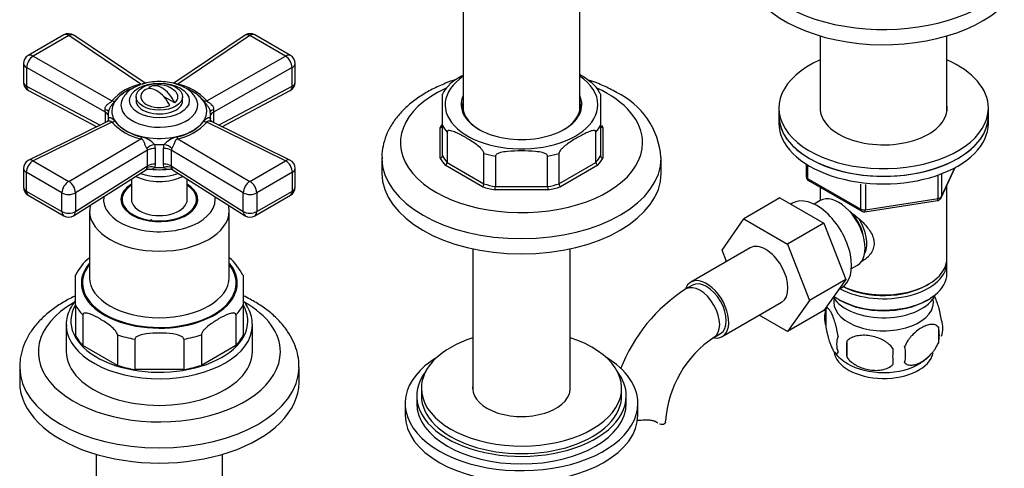
# Model space of a CAD drawing. Units: millimetres. Extents: x -269 to 1150, y 0 to 1165.
# Drawn here: x 902 to 1114, y 263 to 360 of the extents above; entities that cross this region are included whole.
import ezdxf

# ---------------------------------------------------------------- set-up
doc = ezdxf.new("R2010")
doc.units = ezdxf.units.MM
for name, color, linetype in [('1590', 7, 'Continuous'), ('25642', 7, 'Continuous'), ('28451', 7, 'Continuous'), ('33128', 7, 'Continuous'), ('36358-1', 7, 'Continuous'), ('37805', 7, 'Continuous'), ('46425', 7, 'Continuous'), ('538', 7, 'Continuous'), ('55118', 7, 'Continuous'), ('55119', 7, 'Continuous'), ('55120', 7, 'Continuous'), ('55137', 7, 'Continuous'), ('59730', 7, 'Continuous'), ('59926', 7, 'Continuous'), ('7194', 7, 'Continuous'), ('76282', 7, 'Continuous'), ('9392', 7, 'Continuous'), ('945', 7, 'Continuous'), ('9619', 7, 'Continuous'), ('9854', 7, 'Continuous'), ('9856', 7, 'Continuous'), ('Défaut', 7, 'Continuous')]:
    doc.layers.add(name, color=color, linetype=linetype)

# ---------------------------------------------------------------- blocks, each defined once
blk = doc.blocks.new('SE1')
at = {"layer": '1590', "color": 7, "linetype": 'Continuous'}
blk.add_ellipse((1087.87, 302.4), major_axis=(-11.5, 0), ratio=0.57735, start_param=0.341648, end_param=2.891189, dxfattribs=at)
at = {"layer": '25642', "color": 7, "linetype": 'Continuous'}
for start_param, end_param in [(6.091031, 6.200378), (3.2244, 3.333747)]:
    blk.add_ellipse((932.3, 319.96), major_axis=(-8.15, 0), ratio=0.57735, start_param=start_param, end_param=end_param, dxfattribs=at)
at = {"layer": '28451', "color": 7, "linetype": 'Continuous'}
blk.add_ellipse((932.3, 314.98), major_axis=(-3.55, 0), ratio=0.57735, start_param=-1.099557, end_param=-0.900402, dxfattribs=at)
at = {"layer": '33128', "color": 7, "linetype": 'Continuous'}
for p, q in [((1074.27, 356.28), (1074.27, 340.1)), ((1101.47, 340.1), (1101.47, 356.28)), ((1074.27, 323.8), (1074.27, 320.93)), ((1101.47, 308.53), (1101.47, 324.23)), ((1101.47, 305.26), (1101.47, 307.71)), ((1097.13, 302.77), (1097.49, 302.97)), ((1078.25, 299.71), (1078.61, 299.5)), ((1097.13, 299.5), (1097.49, 299.71)), ((918.7, 266.47), (918.7, 250.29)), ((945.9, 250.29), (945.9, 266.47))]:
    blk.add_line(p, q, dxfattribs=at)
for centre, major_axis, start_param, end_param in [((1087.87, 307.71), (-13.6, 0), 0.811081, 3.193609), ((1087.87, 308.53), (13.6, 0), 4.022709, 6.283185), ((1087.87, 305.26), (13.6, 0), 3.809213, 6.283185), ((1087.87, 308.12), (-13.1, 0), 0.84691, 2.356194), ((1087.87, 304.85), (-13.1, 0), 0.785398, 2.356194)]:
    blk.add_ellipse(centre, major_axis=major_axis, ratio=0.57735, start_param=start_param, end_param=end_param, dxfattribs=at)
blk.add_open_spline([(1080.59, 318.57), (1080.63, 318.54), (1081.52, 317.91), (1083.23, 316.55), (1084.9, 314.65), (1085.67, 313.03), (1085.88, 311.79), (1085.68, 310.58), (1084.91, 309.12), (1083.87, 308.23), (1083.07, 307.83), (1083.02, 307.81)], degree=3, knots=[0.0610128, 0.0610128, 0.0610128, 0.0610128, 0.0642961, 0.1277454, 0.1895249, 0.2204634, 0.2498114, 0.2791826, 0.3103128, 0.3721621, 0.3762851, 0.3762851, 0.3762851, 0.3762851], dxfattribs=at)
at = {"layer": '36358-1', "color": 7, "linetype": 'Continuous'}
for p, q in [((1065.61, 321.54), (1057.84, 317.05)), ((1065.61, 321.54), (1075.03, 316.1)), ((1053.18, 310.32), (1057.84, 317.05)), ((1057.84, 317.05), (1067.25, 311.61)), ((1075.03, 316.1), (1067.25, 311.61)), ((1075.03, 316.1), (1079.72, 304)), ((1067.25, 311.61), (1071.94, 299.51)), ((1059.18, 310.78), (1046.45, 303.43)), ((1054.13, 307.86), (1053.18, 310.32)), ((1046.83, 302.78), (1045.41, 301.96)), ((1079.72, 304), (1071.94, 299.51)), ((1079.72, 304), (1075.03, 297.32)), ((1053.2, 291.74), (1065.93, 299.09)), ((1071.94, 299.51), (1067.25, 292.83)), ((1067.25, 292.83), (1061.17, 296.34)), ((1075.03, 297.32), (1067.25, 292.83)), ((1051.41, 291.57), (1052.83, 292.39)), ((1039.13, 273.32), (1038.69, 273.58))]:
    blk.add_line(p, q, dxfattribs=at)
for centre, radius, start, end in [((1064.7, 271.84), 35.77, 122.6259, 158.7211), ((1064.62, 271.97), 23.64, 123.9813, 176.0187)]:
    blk.add_arc(centre, radius, start, end, dxfattribs=at)
for centre, major_axis, start_param, end_param in [((1062.55, 304.93), (-3.38, 5.85), 3.141593, 6.283185), ((1049.83, 297.58), (-3.37, 5.85), 0, 0.461832), ((1048.41, 296.77), (-3, 5.2), 3.142046, 6.283185), ((1049.83, 297.58), (-3.37, 5.85), 2.699272, 6.283185), ((1049.83, 297.58), (-3, 5.2), 3.141593, 6.283185), ((1048.41, 296.77), (-3, 5.2), 0, 0.000577), ((1035.04, 273.61), (-6, 0), 3.069876, 3.13659)]:
    blk.add_ellipse(centre, major_axis=major_axis, ratio=0.57735, start_param=start_param, end_param=end_param, dxfattribs=at)
for points in [[(1036.13, 273.76), (1035.7, 273.74), (1035.28, 273.73), (1034.85, 273.73)], [(1039.4, 273.15), (1039.31, 273.2), (1039.22, 273.26), (1039.13, 273.32)]]:
    blk.add_open_spline(points, degree=3, dxfattribs=at)
for points, knots in [([(1039.13, 273.32), (1038.97, 273.43), (1038.79, 273.52), (1038.47, 273.62), (1038.36, 273.65), (1038.12, 273.7), (1037.99, 273.72), (1037.73, 273.75), (1037.6, 273.76), (1037.32, 273.78), (1037.18, 273.78), (1036.74, 273.78), (1036.44, 273.78), (1036.13, 273.76)], [0, 0, 0, 0, 0.25, 0.25, 0.375, 0.375, 0.5, 0.5, 0.625, 0.625, 0.75, 0.75, 1, 1, 1, 1]), ([(1041.03, 273.36), (1041, 273.2), (1040.92, 273.08), (1040.7, 272.9), (1040.55, 272.85), (1040.2, 272.84), (1040, 272.88), (1039.79, 272.96), (1039.78, 272.96), (1039.78, 272.97)], [0, 0, 0, 0, 0.25, 0.25, 0.5, 0.5, 0.75, 0.75, 0.7547334, 0.7547334, 0.7547334, 0.7547334])]:
    blk.add_open_spline(points, degree=3, knots=knots, dxfattribs=at)
at = {"layer": '37805', "color": 7, "linetype": 'Continuous'}
for p, q in [((985.09, 277.38), (985.09, 274.93)), ((1035.09, 274.93), (1035.09, 277.38))]:
    blk.add_line(p, q, dxfattribs=at)
for centre, start_param, end_param in [((1010.09, 277.38), 2.382112, 6.283185), ((1010.09, 277.38), 0, 0.759481), ((1010.09, 274.93), 3.141593, 6.283185)]:
    blk.add_ellipse(centre, major_axis=(25, 0), ratio=0.57735, start_param=start_param, end_param=end_param, dxfattribs=at)
at = {"layer": '46425', "color": 7, "linetype": 'Continuous'}
for p, q in [((930.33, 344.98), (930.06, 345.14)), ((927.3, 343.23), (927.3, 342.41)), ((935.61, 341.93), (933.22, 343.31)), ((937.3, 342.41), (937.3, 343.23))]:
    blk.add_line(p, q, dxfattribs=at)
blk.add_arc((932.3, 340.78), 5, 47.2943, 109.414, dxfattribs=at)
blk.add_ellipse((932.3, 343.23), major_axis=(-5, 0), ratio=0.57735, dxfattribs=at)
for centre, major_axis, start_param, end_param in [((931.77, 340.47), (2.47, -4.28), 1.43751, 3.274879), ((932.84, 341.08), (2.47, -4.28), 1.43751, 3.274879), ((932.3, 343.23), (4, 0), 2.544811, 5.309171), ((932.3, 343.23), (-4, 0), 2.544811, 3.700583), ((932.3, 342.41), (-5, 0), 0, 3.141593)]:
    blk.add_ellipse(centre, major_axis=major_axis, ratio=0.57735, start_param=start_param, end_param=end_param, dxfattribs=at)
at = {"layer": '538', "color": 7, "linetype": 'Continuous'}
for p, q in [((1075.43, 297.52), (1075.43, 294.09)), ((1099.62, 293.77), (1099.62, 290.34)), ((1079.94, 290.73), (1079.94, 287.3))]:
    blk.add_line(p, q, dxfattribs=at)
for centre, radius, start, end in [((1085.02, 294.65), 9.98, 158.4302, 165.1628), ((1080.43, 295.8), 5.28, 161.0427, 198.9573), ((1095.44, 293.52), 5.16, 340.5696, 19.4304), ((1092.98, 292.06), 6.86, 345.5143, 14.4857), ((1082.58, 290.09), 4.81, 159.1194, 200.8806), ((1163.3, 289.01), 83.38, 178.8211, 181.1789), ((1084.47, 293.81), 8.97, 217.0596, 241.0878), ((1147.58, 287.48), 57.77, 178.2983, 181.7017), ((1085.74, 287.87), 6.86, 345.5086, 14.4914), ((1090.64, 294.71), 10.06, 300.6154, 314.1762)]:
    blk.add_arc(centre, radius, start, end, dxfattribs=at)
for centre, start_param, end_param in [((1087.87, 299.14), 0, 3.259496), ((1087.87, 299.14), 6.165281, 6.283185), ((1087.87, 288.93), 0.066943, 3.019699), ((1087.87, 290.19), 0.752225, 2.405277)]:
    blk.add_ellipse(centre, major_axis=(-10.7, 0), ratio=0.57735, start_param=start_param, end_param=end_param, dxfattribs=at)
for points, knots in [([(1100.3, 295.24), (1100.23, 295.73), (1100.14, 296.2), (1100, 296.89), (1099.94, 297.12), (1099.83, 297.56), (1099.78, 297.77), (1099.6, 298.38), (1099.48, 298.76), (1099.23, 299.45), (1099.1, 299.76), (1098.89, 300.22), (1098.81, 300.38), (1098.73, 300.52)], [0, 0, 0, 0, 0.125, 0.125, 0.1875, 0.1875, 0.25, 0.25, 0.375, 0.375, 0.5, 0.5, 0.5822529, 0.5822529, 0.5822529, 0.5822529]), ([(1078.09, 291.8), (1078.02, 292.29), (1077.93, 292.76), (1077.78, 293.46), (1077.73, 293.68), (1077.62, 294.12), (1077.56, 294.33), (1077.39, 294.95), (1077.26, 295.33), (1077.01, 296.02), (1076.89, 296.33), (1076.63, 296.87), (1076.51, 297.11), (1076.32, 297.39), (1076.26, 297.48), (1076.14, 297.62), (1076.08, 297.68), (1075.9, 297.82), (1075.79, 297.86), (1075.59, 297.8), (1075.51, 297.7), (1075.43, 297.52)], [0, 0, 0, 0, 0.125, 0.125, 0.1875, 0.1875, 0.25, 0.25, 0.375, 0.375, 0.5, 0.5, 0.625, 0.625, 0.6875, 0.6875, 0.75, 0.75, 0.875, 0.875, 1, 1, 1, 1]), ([(1075.43, 294.09), (1075.51, 293.6), (1075.59, 293.12), (1075.74, 292.43), (1075.8, 292.2), (1075.9, 291.76), (1075.96, 291.55), (1076.14, 290.94), (1076.26, 290.56), (1076.51, 289.87), (1076.63, 289.56), (1076.89, 289.01), (1077.01, 288.78), (1077.2, 288.49), (1077.26, 288.41), (1077.38, 288.26), (1077.44, 288.2), (1077.62, 288.06), (1077.73, 288.03), (1077.93, 288.09), (1078.02, 288.19), (1078.09, 288.37)], [0, 0, 0, 0, 0.125, 0.125, 0.1875, 0.1875, 0.25, 0.25, 0.375, 0.375, 0.5, 0.5, 0.625, 0.625, 0.6875, 0.6875, 0.75, 0.75, 0.875, 0.875, 1, 1, 1, 1]), ([(1099.62, 293.77), (1099.43, 294), (1099.19, 294.15), (1098.64, 294.33), (1098.33, 294.35), (1097.7, 294.3), (1097.37, 294.22), (1096.69, 293.98), (1096.34, 293.82), (1095.65, 293.42), (1095.3, 293.18), (1094.63, 292.64), (1094.3, 292.34), (1093.82, 291.83), (1093.67, 291.64), (1093.37, 291.27), (1093.22, 291.07), (1092.81, 290.47), (1092.57, 290.03), (1092.38, 289.59)], [0, 0, 0, 0, 0.125, 0.125, 0.25, 0.25, 0.375, 0.375, 0.5, 0.5, 0.625, 0.625, 0.75, 0.75, 0.8125, 0.8125, 0.875, 0.875, 1, 1, 1, 1]), ([(1089.84, 289.2), (1089.58, 289.58), (1089.25, 289.91), (1088.69, 290.37), (1088.49, 290.51), (1088.09, 290.78), (1087.87, 290.9), (1087.23, 291.24), (1086.77, 291.42), (1085.84, 291.72), (1085.37, 291.83), (1084.42, 291.98), (1083.95, 292.01), (1083.26, 292.01), (1083.03, 291.99), (1082.57, 291.95), (1082.35, 291.91), (1081.7, 291.78), (1081.29, 291.64), (1080.54, 291.26), (1080.21, 291.02), (1079.94, 290.73)], [0, 0, 0, 0, 0.125, 0.125, 0.1875, 0.1875, 0.25, 0.25, 0.375, 0.375, 0.5, 0.5, 0.625, 0.625, 0.6875, 0.6875, 0.75, 0.75, 0.875, 0.875, 1, 1, 1, 1]), ([(1092.38, 286.16), (1092.47, 286.05), (1092.58, 285.95), (1092.82, 285.8), (1092.95, 285.74), (1093.36, 285.61), (1093.66, 285.58), (1094.14, 285.62), (1094.31, 285.65), (1094.64, 285.72), (1094.81, 285.77), (1095.31, 285.95), (1095.66, 286.11), (1096.35, 286.51), (1096.7, 286.75), (1097.37, 287.29), (1097.71, 287.6), (1098.18, 288.11), (1098.34, 288.29), (1098.63, 288.66), (1098.78, 288.86), (1099.19, 289.47), (1099.43, 289.9), (1099.62, 290.34)], [0, 0, 0, 0, 0.0625, 0.0625, 0.125, 0.125, 0.25, 0.25, 0.3125, 0.3125, 0.375, 0.375, 0.5, 0.5, 0.625, 0.625, 0.75, 0.75, 0.8125, 0.8125, 0.875, 0.875, 1, 1, 1, 1]), ([(1079.94, 287.3), (1080.21, 286.92), (1080.53, 286.59), (1081.09, 286.13), (1081.29, 285.99), (1081.7, 285.72), (1081.91, 285.6), (1082.56, 285.26), (1083.02, 285.07), (1083.95, 284.78), (1084.42, 284.67), (1085.37, 284.52), (1085.84, 284.48), (1086.53, 284.49), (1086.76, 284.5), (1087.21, 284.55), (1087.44, 284.58), (1088.09, 284.72), (1088.5, 284.85), (1089.25, 285.23), (1089.58, 285.47), (1089.84, 285.77)], [0, 0, 0, 0, 0.125, 0.125, 0.1875, 0.1875, 0.25, 0.25, 0.375, 0.375, 0.5, 0.5, 0.625, 0.625, 0.6875, 0.6875, 0.75, 0.75, 0.875, 0.875, 1, 1, 1, 1])]:
    blk.add_open_spline(points, degree=3, knots=knots, dxfattribs=at)
at = {"layer": '55118', "color": 7, "linetype": 'Continuous'}
for p, q in [((917.3, 318.73), (917.3, 304.44)), ((947.3, 304.44), (947.3, 318.73)), ((914.3, 298.55), (914.3, 304.92)), ((950.3, 304.92), (950.3, 298.55)), ((914.3, 298.55), (914.3, 292.02)), ((950.3, 298.55), (950.3, 292.02)), ((915.86, 296.38), (915.86, 289.85)), ((948.75, 296.38), (948.75, 289.85)), ((912.3, 294.24), (912.3, 288.52)), ((952.3, 288.52), (952.3, 294.24)), ((923.29, 292.09), (923.29, 285.56)), ((941.32, 292.09), (941.32, 285.56)), ((923.29, 285.56), (915.86, 289.85)), ((927.05, 291.19), (927.05, 284.66)), ((937.55, 291.19), (937.55, 284.66)), ((948.75, 289.85), (941.32, 285.56)), ((937.55, 284.66), (927.05, 284.66))]:
    blk.add_line(p, q, dxfattribs=at)
for centre, radius, start, end in [((926.02, 318.38), 8.68, 169.844, 178.0088), ((923.43, 300.63), 10.08, 127.493, 155.0222), ((939.25, 299.37), 12.32, 26.6317, 49.0659)]:
    blk.add_arc(centre, radius, start, end, dxfattribs=at)
for centre, major_axis, start_param, end_param in [((932.3, 321.18), (-8.25, 0), 5.526729, 6.283185), ((932.3, 321.18), (-8.25, 0), 0, 3.898049), ((932.3, 321.18), (12, 0), 3.056019, 6.283185), ((932.3, 321.18), (12, 0), 0, 0.085574), ((932.3, 318.73), (-15, 0), 0.004178, 3.139909), ((932.3, 303.22), (16.75, 0), 2.6804, 6.283185), ((932.3, 303.22), (-16.5, 0), 5.853486, 6.283185), ((932.3, 303.22), (-16.5, 0), 0, 3.571292), ((932.3, 303.22), (16.75, 0), 0, 0.461193), ((932.3, 304.44), (15, 0), 3.141593, 6.283185), ((932.3, 295.05), (19, 0), 2.816302, 6.283185), ((932.3, 301.58), (-18.75, 0), 0.283794, 0.501604), ((932.3, 301.58), (18.75, 0), 5.781581, 5.999391), ((932.3, 295.05), (19, 0), 0, 0.328945), ((932.3, 294.24), (-20, 0), 0, 0.024824), ((932.3, 294.24), (-20, 0), 0.024824, 3.141593), ((932.3, 294.24), (-20, 0), 3.141593, 3.155248), ((932.3, 295.05), (-18.75, 0), 0.283794, 0.501604), ((932.3, 301.58), (-18.75, 0), 1.069192, 1.287002), ((932.3, 301.58), (18.75, 0), 4.996183, 5.213993), ((932.3, 295.05), (18.75, 0), 5.781581, 5.999391), ((932.3, 288.52), (-20, 0), 0, 3.141593), ((932.3, 295.05), (-18.75, 0), 1.069192, 1.287002), ((932.3, 295.05), (18.75, 0), 4.996183, 5.213993)]:
    blk.add_ellipse(centre, major_axis=major_axis, ratio=0.57735, start_param=start_param, end_param=end_param, dxfattribs=at)
blk.add_open_spline([(947.28, 318.71), (947.27, 319.16), (947.25, 319.54), (947.2, 319.93)], degree=3, dxfattribs=at)
for points, knots in [([(914.29, 299.48), (914.27, 299.45), (913.83, 298.9), (913.11, 297.79), (912.49, 296.11), (912.25, 294.77), (912.33, 294.09), (912.35, 293.92)], [0.4302394, 0.4302394, 0.4302394, 0.4302394, 0.4419031, 0.6157354, 0.7872242, 0.9556432, 1, 1, 1, 1]), ([(952.25, 294.41), (952.26, 294.7), (952.27, 295.49), (951.87, 296.91), (951.19, 298.3), (950.6, 299.13), (950.34, 299.45)], [0, 0, 0, 0, 0.0278107, 0.0856933, 0.1437983, 0.1810064, 0.1810064, 0.1810064, 0.1810064]), ([(923.29, 292.09), (923.29, 292.29), (923.17, 292.54), (922.91, 292.94), (922.75, 293.12), (922.28, 293.62), (921.94, 293.91), (920.94, 294.68), (920.26, 295.12), (918.9, 295.9), (918.21, 296.26), (917.21, 296.64), (916.87, 296.74), (916.4, 296.79), (916.25, 296.78), (915.98, 296.69), (915.86, 296.58), (915.86, 296.38)], [0, 0, 0, 0, 0.0625, 0.0625, 0.125, 0.125, 0.25, 0.25, 0.5, 0.5, 0.75, 0.75, 0.875, 0.875, 0.9375, 0.9375, 1, 1, 1, 1]), ([(948.75, 296.38), (948.75, 296.58), (948.63, 296.69), (948.36, 296.78), (948.21, 296.79), (947.73, 296.74), (947.4, 296.64), (946.4, 296.26), (945.71, 295.9), (944.35, 295.12), (943.67, 294.68), (942.66, 293.9), (942.33, 293.62), (941.85, 293.12), (941.7, 292.94), (941.44, 292.54), (941.32, 292.29), (941.32, 292.09)], [0, 0, 0, 0, 0.0625, 0.0625, 0.125, 0.125, 0.25, 0.25, 0.5, 0.5, 0.75, 0.75, 0.875, 0.875, 0.9375, 0.9375, 1, 1, 1, 1]), ([(937.55, 291.19), (937.55, 291.39), (937.39, 291.57), (937.01, 291.82), (936.79, 291.91), (936.12, 292.14), (935.65, 292.23), (934.23, 292.43), (933.27, 292.47), (931.34, 292.47), (930.39, 292.43), (928.97, 292.23), (928.5, 292.14), (927.82, 291.91), (927.6, 291.82), (927.23, 291.57), (927.05, 291.4), (927.05, 291.19)], [0, 0, 0, 0, 0.0625, 0.0625, 0.125, 0.125, 0.25, 0.25, 0.5, 0.5, 0.75, 0.75, 0.875, 0.875, 0.9375, 0.9375, 1, 1, 1, 1])]:
    blk.add_open_spline(points, degree=3, knots=knots, dxfattribs=at)
at = {"layer": '55119', "color": 7, "linetype": 'Continuous'}
for p, q in [((926.3, 325.52), (926.3, 321.18)), ((938.3, 321.18), (938.3, 325.52)), ((924.3, 321.18), (924.3, 320.02)), ((940.3, 320.02), (940.3, 321.18))]:
    blk.add_line(p, q, dxfattribs=at)
for major_axis, start_param, end_param in [((-8, 0), 5.560451, 6.283185), ((-8, 0), 0, 3.864327), ((-6, 0), 0, 3.141593)]:
    blk.add_ellipse((932.3, 321.18), major_axis=major_axis, ratio=0.57735, start_param=start_param, end_param=end_param, dxfattribs=at)
at = {"layer": '55120', "color": 7, "linetype": 'Continuous'}
for p, q in [((902.3, 285.17), (902.3, 281.91)), ((962.3, 281.91), (962.3, 285.17))]:
    blk.add_line(p, q, dxfattribs=at)
for centre, major_axis, start_param, end_param in [((1087.87, 374.99), (30, 0), 3.138335, 5.568912), ((1087.87, 371.72), (30, 0), 3.141593, 5.755618), ((932.3, 288.44), (26, 0), 2.359922, 6.283185), ((932.3, 288.44), (26, 0), 0, 0.787813), ((932.3, 285.17), (-30, 0), 6.277233, 6.283185), ((932.3, 285.17), (-30, 0), 0, 3.138335), ((932.3, 281.91), (-30, 0), 0, 3.141593)]:
    blk.add_ellipse(centre, major_axis=major_axis, ratio=0.57735, start_param=start_param, end_param=end_param, dxfattribs=at)
for points, knots in [([(914.28, 300.48), (914.08, 300.38), (912.95, 299.84), (911, 298.76), (908.64, 297.09), (906.6, 295.23), (904.91, 293.2), (903.62, 291.03), (902.77, 288.8), (902.34, 286.82), (902.35, 285.74), (902.36, 285.3)], [0.7127785, 0.7127785, 0.7127785, 0.7127785, 0.7212846, 0.759421, 0.7977127, 0.8359656, 0.8738587, 0.9109972, 0.9470807, 0.9820828, 1, 1, 1, 1]), ([(962.26, 285.1), (962.27, 285.62), (962.28, 286.76), (961.86, 288.74), (961.06, 290.85), (959.9, 292.89), (958.38, 294.82), (956.52, 296.63), (954.32, 298.3), (952.21, 299.56), (950.83, 300.25), (950.33, 300.48)], [0, 0, 0, 0, 0.0217195, 0.055527, 0.0894224, 0.1238684, 0.1591737, 0.1954206, 0.2324593, 0.2700021, 0.2902126, 0.2902126, 0.2902126, 0.2902126])]:
    blk.add_open_spline(points, degree=3, knots=knots, dxfattribs=at)
at = {"layer": '55137', "color": 7, "linetype": 'Continuous'}
for p, q in [((911.8, 356.5), (904.14, 352.08)), ((912.85, 356.37), (905.19, 351.95)), ((928.36, 345.94), (912.85, 356.37)), ((929.23, 346.13), (913.91, 356.43)), ((950.7, 356.43), (935.38, 346.13)), ((951.76, 356.37), (936.25, 345.94)), ((959.42, 351.95), (951.76, 356.37)), ((960.47, 352.08), (952.81, 356.5)), ((905.19, 351.95), (922.12, 342.34)), ((942.49, 342.34), (959.42, 351.95)), ((903.14, 350.35), (903.14, 346.32)), ((903.79, 349.5), (903.79, 345.47)), ((920.7, 339.89), (903.79, 349.5)), ((960.82, 349.5), (943.91, 339.89)), ((960.82, 345.47), (960.82, 349.5)), ((961.47, 346.32), (961.47, 350.35)), ((903.79, 345.47), (919.57, 337.12)), ((945.04, 337.12), (960.82, 345.47)), ((904.21, 344.56), (918.89, 336.79)), ((945.72, 336.79), (960.4, 344.56)), ((920.7, 337.68), (920.7, 339.89)), ((921.3, 339.32), (921.3, 338.33)), ((921.35, 338.47), (921.36, 338.71)), ((943.25, 338.71), (943.26, 338.5)), ((943.3, 338.34), (943.3, 339.32)), ((943.91, 339.89), (943.91, 337.68)), ((920.99, 337.82), (904.26, 329.62)), ((922.12, 337.78), (905.19, 329.48)), ((959.42, 329.48), (942.49, 337.78)), ((960.35, 329.62), (943.62, 337.82)), ((912.85, 325.06), (928.36, 334.18)), ((936.25, 334.18), (951.76, 325.06)), ((931.25, 333), (931.41, 332.1)), ((931.41, 332.1), (931.41, 328.73)), ((933.2, 332.1), (933.36, 333)), ((933.2, 328.73), (933.2, 332.1)), ((929.77, 331.73), (914.27, 322.62)), ((929.77, 328.36), (929.77, 331.73)), ((950.34, 322.62), (934.84, 331.73)), ((934.84, 331.73), (934.84, 328.36)), ((903.14, 327.82), (903.14, 323.8)), ((905.19, 329.48), (912.85, 325.06)), ((914.27, 318.6), (929.77, 328.36)), ((929.69, 328.01), (929.77, 328.36)), ((931.41, 328.73), (931.32, 328.06)), ((933.29, 328.06), (933.2, 328.73)), ((934.84, 328.36), (950.34, 318.6)), ((934.84, 328.36), (934.92, 328.01)), ((951.76, 325.06), (959.42, 329.48)), ((961.47, 323.8), (961.47, 327.82)), ((911.38, 322.59), (903.73, 327.01)), ((903.73, 327.01), (903.73, 322.98)), ((913.86, 317.69), (929.36, 327.45)), ((935.25, 327.45), (950.75, 317.69)), ((960.88, 327.01), (953.23, 322.59)), ((960.88, 322.98), (960.88, 327.01)), ((903.73, 322.98), (911.38, 318.56)), ((904.14, 322.07), (911.8, 317.65)), ((911.38, 318.56), (911.38, 322.59)), ((914.27, 322.62), (914.27, 318.6)), ((950.34, 318.6), (950.34, 322.62)), ((952.81, 317.65), (960.47, 322.07)), ((953.23, 318.56), (960.88, 322.98)), ((953.23, 322.59), (953.23, 318.56))]:
    blk.add_line(p, q, dxfattribs=at)
for centre, radius, start, end in [((912.8, 354.77), 2, 56.0878, 120), ((951.81, 354.77), 2, 120, 123.9122), ((951.81, 354.77), 2, 60, 120), ((905.14, 350.35), 2, 120, 180), ((959.47, 350.35), 2, 0, 60), ((905.14, 346.32), 2, 180, 242.1105), ((930.26, 335.44), 10.67, 100.2657, 139.7343), ((930.15, 336.2), 9.59, 115.5423, 140.8211), ((929.2, 340.41), 5.32, 117.3644, 148.8077), ((934.18, 335.15), 10.98, 40.8394, 79.1606), ((934.3, 335.92), 9.89, 39.8453, 65.1216), ((959.47, 346.32), 2, 297.8895, 0), ((915.23, 339.67), 5.47, 2.3619, 7.961), ((949.38, 339.67), 5.48, 172.0404, 177.6367), ((930.82, 345.65), 11.73, 222.1135, 257.8865), ((930.43, 344.55), 10.11, 220.3038, 259.6962), ((934.35, 344.25), 9.79, 279.6347, 320.3653), ((933.97, 345.33), 11.38, 281.5338, 318.4662), ((927.33, 329.52), 5.24, 41.5787, 75.689), ((937.27, 329.54), 5.21, 104.2251, 138.5073), ((929, 331.7), 0.768, 2.3595, 36.0174), ((935.61, 331.7), 0.766, 143.9325, 177.6906), ((905.14, 327.82), 2, 120, 180), ((905.14, 327.82), 2, 116.1201, 120), ((959.47, 327.82), 2, 0, 63.8799), ((929.98, 326.59), 1.05, 78.2374, 125.3586), ((934.59, 326.59), 1.06, 52.4756, 99.7919), ((905.14, 323.8), 2, 180, 240), ((959.47, 323.8), 2, 300, 0), ((912.8, 319.38), 2, 240, 302.2042), ((951.81, 319.38), 2, 237.7958, 300)]:
    blk.add_arc(centre, radius, start, end, dxfattribs=at)
for centre, major_axis, ratio, start_param, end_param in [((912.8, 354.77), (1, -1.73), 0.57735, 2.32105, 3.141593), ((912.8, 354.77), (-1.12, -1.66), 0.581245, 3.141593, 3.965793), ((951.81, 354.77), (1.12, -1.66), 0.581245, 2.317393, 3.141593), ((951.81, 354.77), (-1, -1.73), 0.57735, 3.141593, 3.962136), ((905.14, 350.35), (0.99, 1.74), 0.531119, 0.782317, 2.351587), ((905.14, 350.35), (1, -1.73), 0.57735, 2.32105, 3.141593), ((959.47, 350.35), (-1, -1.73), 0.57735, 3.141593, 3.962136), ((959.47, 350.35), (0.99, -1.74), 0.531119, 0.790006, 2.359276), ((905.14, 350.35), (2, 0), 0.57735, 3.141593, 3.970442), ((959.47, 350.35), (-2, 0), 0.57735, 2.312744, 3.141593), ((905.14, 346.32), (2, 0), 0.57735, 3.141593, 3.970442), ((905.14, 346.32), (0.94, 1.77), 0.551727, 2.335393, 3.141593), ((932.3, 340.15), (10.2, 0), 0.57735, 2.205691, 6.283185), ((932.3, 340.15), (10.2, 0), 0.57735, 0, 0.931943), ((959.47, 346.32), (-0.94, 1.77), 0.551727, 3.141593, 3.947792), ((959.47, 346.32), (-2, 0), 0.57735, 2.312744, 3.141593), ((932.3, 341.45), (-8.25, 0), 0.57735, 0, 3.467559), ((932.3, 341.45), (-8.25, 0), 0.57735, 5.964921, 6.283185), ((932.3, 341.45), (-8.25, 0), 0.57735, -0.361506, -0.318264), ((922.17, 343.94), (1.61, -1.18), 0.741739, 5.184637, 5.516653), ((942.44, 343.94), (-1.61, -1.18), 0.741739, 0.766532, 1.098549), ((919.37, 340.04), (-2, 0.07), 0.275765, 3.059802, 4.022372), ((919.35, 339.04), (-2, 0), 0.57735, 3.350317, 3.970442), ((932.3, 339.32), (11, 0), 0.57735, 3.045263, 3.237922), ((919.37, 338.6), (-2, 0.11), 0.813833, 3.138571, 3.27715), ((945.24, 340.04), (2, 0.07), 0.275765, 2.260813, 3.095208), ((932.3, 339.32), (-11, 0), 0.57735, 3.045263, 3.237922), ((945.26, 339.04), (2, 0), 0.57735, 2.312744, 2.932868), ((922.17, 339.44), (-1.59, -1.22), 0.756674, 1.018849, 1.350866), ((942.44, 339.44), (1.59, -1.22), 0.756674, 4.932319, 5.264336), ((928.41, 335.84), (-0.51, -1.93), 0.316946, 0.62731, 0.959327), ((936.2, 335.84), (0.51, -1.93), 0.316946, -0.959327, -0.62731), ((931.05, 331.85), (-1.85, -0.77), 0.518802, 4.39694, 5.35951), ((931.24, 330.95), (-2, 0), 0.57735, 4.630646, 5.541238), ((932.3, 339.32), (-11, 0), 0.57735, 1.474467, 1.667126), ((933.37, 330.95), (-2, 0), 0.57735, 3.88354, 4.794132), ((933.56, 331.85), (-1.85, 0.77), 0.518802, 4.065268, 5.027838), ((905.14, 327.82), (2, 0), 0.57735, 3.141593, 3.926991), ((905.14, 327.82), (-1, -1.73), 0.57735, 3.891846, 5.497787), ((905.14, 327.82), (0.88, -1.8), 0.571654, 2.395871, 3.141593), ((931.14, 326.91), (-1.9, 0.62), 0.576904, 4.80665, 5.741867), ((931.24, 327.58), (-2, 0), 0.57735, 4.630646, 5.541238), ((932.3, 334.39), (-11, 0), 0.57735, 1.480715, 1.660877), ((933.37, 327.58), (-2, 0), 0.57735, 3.88354, 4.794132), ((933.47, 326.91), (1.9, 0.62), 0.576904, 0.541318, 1.476535), ((959.47, 327.82), (-0.88, -1.8), 0.571654, 3.141593, 3.887314), ((959.47, 327.82), (1, -1.73), 0.57735, 0.785398, 2.391339), ((959.47, 327.82), (-2, 0), 0.57735, 2.356194, 3.141593), ((932.3, 329.35), (7.5, 0), 0.57735, 3.977063, 5.447715), ((932.3, 330.42), (7.5, 0), 0.57735, 4.145544, 5.279234), ((932.3, 333.43), (-10.15, 0), 0.57735, 1.297776, 1.843817), ((905.14, 323.8), (2, 0), 0.57735, 3.141593, 3.926991), ((912.8, 323.4), (-1, -1.73), 0.57735, 3.891846, 5.497787), ((912.8, 323.4), (-1.01, 1.72), 0.62178, 3.923254, 5.492524), ((951.81, 323.4), (-1.01, -1.72), 0.62178, 3.932254, 5.501524), ((951.81, 323.4), (1, -1.73), 0.57735, 0.785398, 2.391339), ((959.47, 323.8), (-2, 0), 0.57735, 2.356194, 3.141593), ((905.14, 323.8), (1, 1.73), 0.57735, 2.356194, 3.141593), ((912.8, 323.4), (2, 0), 0.57735, 3.926991, 5.541238), ((951.81, 323.4), (2, 0), 0.57735, 3.88354, 5.497787), ((959.47, 323.8), (-1, 1.73), 0.57735, 3.141593, 3.926991), ((912.8, 319.38), (2, 0), 0.57735, 3.926991, 5.541238), ((912.8, 319.38), (1, 1.73), 0.57735, 2.356194, 3.141593), ((912.8, 319.38), (-1.07, 1.69), 0.601884, 3.141593, 3.904301), ((951.81, 319.38), (1.07, 1.69), 0.601884, 2.378885, 3.141593), ((951.81, 319.38), (2, 0), 0.57735, 3.88354, 5.497787), ((951.81, 319.38), (-1, 1.73), 0.57735, 3.141593, 3.926991)]:
    blk.add_ellipse(centre, major_axis=major_axis, ratio=ratio, start_param=start_param, end_param=end_param, dxfattribs=at)
blk.add_ellipse((932.3, 342.41), major_axis=(6.43, 0), ratio=0.57735, dxfattribs=at)
for points, knots in [([(940.08, 343.02), (939.85, 343.37), (939.41, 344.01), (938.33, 344.89), (936.97, 345.63), (935.35, 346.17), (933.58, 346.47), (931.75, 346.52), (929.95, 346.32), (928.21, 345.86), (927.29, 345.41), (926.76, 345.13)], [0, 0, 0, 0, 0.088533, 0.193763, 0.305541, 0.420989, 0.536507, 0.651693, 0.767193, 0.883718, 1, 1, 1, 1]), ([(928.36, 345.94), (928.59, 345.95), (928.75, 346.03), (928.94, 346.15), (929.01, 346.19), (929.14, 346.18), (929.19, 346.16), (929.24, 346.12)], [0, 0, 0, 0, 0.25, 0.25, 0.5, 0.5, 0.6549657, 0.6549657, 0.6549657, 0.6549657]), ([(935.38, 346.13), (935.43, 346.16), (935.47, 346.18), (935.56, 346.18), (935.6, 346.18), (935.67, 346.14), (935.72, 346.12), (935.81, 346.06), (935.87, 346.03), (935.99, 345.98), (936.04, 345.97), (936.14, 345.95), (936.19, 345.94), (936.25, 345.94)], [0.3502994, 0.3502994, 0.3502994, 0.3502994, 0.5, 0.5, 0.625, 0.625, 0.75, 0.75, 0.875, 0.875, 0.9375, 0.9375, 1, 1, 1, 1]), ([(920.65, 340.42), (920.64, 340.54), (920.64, 340.65), (920.67, 340.86), (920.7, 340.97), (920.84, 341.27), (920.98, 341.45), (921.24, 341.67), (921.33, 341.74), (921.51, 341.86), (921.61, 341.92), (921.8, 342.03), (921.9, 342.08), (922.02, 342.17), (922.05, 342.2), (922.1, 342.27), (922.11, 342.3), (922.12, 342.34)], [0, 0, 0, 0, 0.125, 0.125, 0.25, 0.25, 0.5, 0.5, 0.625, 0.625, 0.75, 0.75, 0.875, 0.875, 0.9375, 0.9375, 1, 1, 1, 1]), ([(922.72, 342.26), (922.62, 342.11), (922.5, 341.96), (922.23, 341.65), (922.09, 341.49), (921.81, 341.12), (921.68, 340.91), (921.46, 340.46), (921.37, 340.2), (921.36, 339.93)], [0, 0, 0, 0, 0.25, 0.25, 0.5, 0.5, 0.75, 0.75, 1, 1, 1, 1]), ([(943.25, 339.93), (943.25, 340.07), (943.22, 340.2), (943.15, 340.45), (943.1, 340.57), (942.93, 340.91), (942.8, 341.12), (942.52, 341.49), (942.38, 341.65), (942.11, 341.96), (941.99, 342.11), (941.89, 342.26)], [0, 0, 0, 0, 0.125, 0.125, 0.25, 0.25, 0.5, 0.5, 0.75, 0.75, 1, 1, 1, 1]), ([(942.49, 342.34), (942.52, 342.2), (942.71, 342.08), (943.09, 341.86), (943.29, 341.74), (943.8, 341.31), (944.02, 340.87), (943.96, 340.42)], [0, 0, 0, 0, 0.25, 0.25, 0.5, 0.5, 1, 1, 1, 1]), ([(921.36, 338.49), (921.31, 338.29), (921.27, 338), (920.99, 337.82), (921.01, 337.83), (921.01, 337.83)], [0, 0, 0, 0, 0.517902, 0.945009, 1, 1, 1, 1]), ([(921.36, 338.71), (921.36, 338.74), (921.39, 338.77), (921.46, 338.8), (921.51, 338.8), (921.68, 338.79), (921.81, 338.74), (922.09, 338.6), (922.23, 338.51), (922.5, 338.28), (922.62, 338.15), (922.72, 338.01)], [0, 0, 0, 0, 0.125, 0.125, 0.25, 0.25, 0.5, 0.5, 0.75, 0.75, 1, 1, 1, 1]), ([(941.89, 338.01), (941.99, 338.15), (942.11, 338.28), (942.37, 338.51), (942.52, 338.6), (942.8, 338.74), (942.93, 338.79), (943.15, 338.81), (943.24, 338.77), (943.25, 338.71)], [0, 0, 0, 0, 0.25, 0.25, 0.5, 0.5, 0.75, 0.75, 1, 1, 1, 1]), ([(943.6, 337.83), (943.6, 337.83), (943.63, 337.82), (943.35, 337.99), (943.21, 338.42), (943.25, 338.57), (943.26, 338.59)], [0, 0, 0, 0, 0.03867, 0.464886, 0.935408, 1, 1, 1, 1]), ([(922.12, 337.78), (922.09, 337.91), (921.9, 337.97), (921.52, 337.98), (921.32, 337.94), (921.1, 337.87), (921.04, 337.84), (920.99, 337.82)], [0, 0, 0, 0, 0.25, 0.25, 0.5, 0.5, 0.5831494, 0.5831494, 0.5831494, 0.5831494]), ([(943.62, 337.82), (943.57, 337.85), (943.51, 337.87), (943.37, 337.92), (943.28, 337.94), (943.1, 337.97), (943, 337.98), (942.81, 337.97), (942.71, 337.96), (942.59, 337.91), (942.56, 337.89), (942.51, 337.84), (942.5, 337.81), (942.49, 337.78)], [0.4169247, 0.4169247, 0.4169247, 0.4169247, 0.5, 0.5, 0.625, 0.625, 0.75, 0.75, 0.875, 0.875, 0.9375, 0.9375, 1, 1, 1, 1]), ([(929.62, 332.15), (929.57, 332.22), (929.52, 332.3), (929.43, 332.48), (929.38, 332.58), (929.25, 332.89), (929.17, 333.11), (929.05, 333.4), (929.01, 333.5), (928.94, 333.68), (928.89, 333.77), (928.8, 333.94), (928.74, 334.01), (928.62, 334.1), (928.57, 334.13), (928.47, 334.16), (928.42, 334.17), (928.36, 334.18)], [0, 0, 0, 0, 0.125, 0.125, 0.25, 0.25, 0.5, 0.5, 0.625, 0.625, 0.75, 0.75, 0.875, 0.875, 0.9375, 0.9375, 1, 1, 1, 1]), ([(936.25, 334.18), (936.02, 334.16), (935.86, 334.02), (935.67, 333.69), (935.6, 333.5), (935.37, 332.91), (935.19, 332.44), (934.99, 332.15)], [0, 0, 0, 0, 0.25, 0.25, 0.5, 0.5, 1, 1, 1, 1]), ([(929.36, 327.45), (929.4, 327.47), (929.44, 327.52), (929.55, 327.7), (929.62, 327.84), (929.69, 328.01)], [0.5411489, 0.5411489, 0.5411489, 0.5411489, 0.75, 0.75, 1, 1, 1, 1]), ([(931.32, 328.06), (931.26, 327.99), (931.21, 327.93), (931.08, 327.82), (931.02, 327.78), (930.82, 327.67), (930.67, 327.64), (930.41, 327.62), (930.3, 327.62), (930.19, 327.64)], [0, 0, 0, 0, 0.125, 0.125, 0.25, 0.25, 0.5, 0.5, 0.6782595, 0.6782595, 0.6782595, 0.6782595]), ([(934.41, 327.64), (934.3, 327.62), (934.19, 327.62), (933.94, 327.64), (933.79, 327.67), (933.59, 327.78), (933.53, 327.82), (933.4, 327.93), (933.35, 327.99), (933.29, 328.06)], [0.3261702, 0.3261702, 0.3261702, 0.3261702, 0.5, 0.5, 0.75, 0.75, 0.875, 0.875, 1, 1, 1, 1]), ([(934.92, 328.01), (934.95, 327.93), (934.99, 327.85), (935.05, 327.72), (935.09, 327.66), (935.15, 327.56), (935.17, 327.52), (935.22, 327.47), (935.24, 327.46), (935.25, 327.45)], [0, 0, 0, 0, 0.125, 0.125, 0.25, 0.25, 0.375, 0.375, 0.4591237, 0.4591237, 0.4591237, 0.4591237])]:
    blk.add_open_spline(points, degree=3, knots=knots, dxfattribs=at)
at = {"layer": '59730', "color": 7, "linetype": 'Continuous'}
for p, q in [((997.59, 451.74), (997.59, 340.15)), ((1022.59, 340.15), (1022.59, 451.74))]:
    blk.add_line(p, q, dxfattribs=at)
at = {"layer": '59926', "color": 7, "linetype": 'Continuous'}
for p, q in [((999.61, 310.58), (999.61, 280.25)), ((1020.56, 280.25), (1020.56, 310.58))]:
    blk.add_line(p, q, dxfattribs=at)
at = {"layer": '7194', "color": 7, "linetype": 'Continuous'}
for p, q in [((1065.37, 340.78), (1065.37, 339.14)), ((1110.37, 339.14), (1110.37, 340.78))]:
    blk.add_line(p, q, dxfattribs=at)
for centre, major_axis, start_param, end_param in [((1087.87, 340.78), (22.5, 0), 2.219865, 6.283185), ((1087.87, 340.78), (22.5, 0), 0, 0.921728), ((1087.87, 340.78), (13.65, 0), 3.055974, 6.283185), ((1087.87, 340.78), (13.65, 0), 0, 0.085618), ((1087.87, 339.14), (22.5, 0), 3.141593, 6.283185)]:
    blk.add_ellipse(centre, major_axis=major_axis, ratio=0.57735, start_param=start_param, end_param=end_param, dxfattribs=at)
at = {"layer": '76282', "color": 7, "linetype": 'Continuous'}
for p, q in [((993.09, 337.05), (993.09, 343.77)), ((1027.09, 343.77), (1027.09, 337.05)), ((992.59, 330.06), (992.59, 336.63)), ((993.09, 330.52), (993.09, 337.05)), ((1027.09, 337.05), (1027.09, 330.52)), ((1027.59, 336.63), (1027.59, 330.06)), ((994.1, 335.63), (994.1, 329.1)), ((1026.07, 329.1), (1026.07, 335.63)), ((980.09, 330.08), (980.09, 326.81)), ((1002.03, 324.53), (1002.03, 331.06)), ((1004.48, 330.47), (1004.48, 323.94)), ((1015.69, 323.94), (1015.69, 330.47)), ((1018.14, 331.06), (1018.14, 324.53)), ((1040.09, 326.81), (1040.09, 330.08)), ((1001.73, 323.88), (993.69, 328.52)), ((994.1, 329.1), (1002.03, 324.53)), ((1018.14, 324.53), (1026.07, 329.1)), ((1026.48, 328.52), (1018.44, 323.88)), ((1004.48, 323.94), (1015.69, 323.94)), ((1015.77, 323.24), (1004.4, 323.24))]:
    blk.add_line(p, q, dxfattribs=at)
for centre, radius, start, end in [((999.62, 340.49), 7.31, 133.2925, 153.3522), ((1020.15, 340.4), 7.68, 25.9086, 47.3344), ((1023.32, 329), 16.76, 4.0655, 64.7464), ((993.41, 329.16), 0.695, 294.0098, 355.4706), ((1026.76, 329.16), 0.695, 184.5294, 245.9902), ((1001.11, 324.56), 0.924, 312.6745, 357.8451), ((1001.27, 323.95), 3.21, 347.2094, 359.7384), ((1018.91, 323.95), 3.21, 180.2616, 192.7906), ((1019.07, 324.56), 0.924, 182.1549, 227.3255)]:
    blk.add_arc(centre, radius, start, end, dxfattribs=at)
for centre, major_axis, start_param, end_param in [((1010.09, 341.51), (16.4, 0), 2.437494, 6.283185), ((1010.09, 341.51), (16.4, 0), 0, 0.704099), ((1010.09, 333.35), (26, 0), 2.251043, 6.283185), ((1010.09, 333.35), (26, 0), 0, 0.898016), ((1010.09, 341.51), (12.95, 0), 2.877198, 6.283185), ((1010.09, 341.51), (12.95, 0), 0, 0.264394), ((1010.09, 341.27), (12.65, 0), 2.987442, 3.926991), ((1010.09, 339.88), (12.65, 0), -3.295743, -3.236762), ((1010.09, 341.27), (12.65, 0), 5.497787, 6.283185), ((1010.09, 341.27), (12.65, 0), 0, 0.154151), ((1010.09, 339.88), (12.65, 0), 0.09517, 0.154151), ((1010.09, 333.35), (-18.4, 0), -0.369158, -0.314061), ((1010.09, 340.29), (-17.9, 0), 0.318454, 0.466944), ((1010.09, 340.29), (17.9, 0), -0.466944, -0.318454), ((1010.09, 333.35), (18.4, 0), 0.314061, 0.354102), ((1010.09, 330.08), (30, 0), 3.148546, 6.283185), ((1010.09, 333.35), (-18.4, 0), 0.314061, 0.471337), ((1010.09, 333.75), (-17.9, 0), 0.318454, 0.466944), ((1010.09, 340.29), (-17.9, 0), 1.103852, 1.252343), ((1010.09, 340.29), (17.9, 0), -1.252343, -1.103852), ((1010.09, 333.75), (17.9, 0), -0.466944, -0.318454), ((1010.09, 333.35), (18.4, 0), -0.471337, -0.314061), ((1010.09, 330.08), (30, 0), 0, 0.004926), ((1010.09, 326.81), (30, 0), 3.141593, 6.283185), ((1010.09, 333.35), (-18.4, 0), 1.099459, 1.256736), ((1010.09, 333.75), (-17.9, 0), 1.103852, 1.252343), ((1010.09, 333.75), (17.9, 0), -1.252343, -1.103852), ((1010.09, 333.35), (18.4, 0), -1.256736, -1.099459)]:
    blk.add_ellipse(centre, major_axis=major_axis, ratio=0.57735, start_param=start_param, end_param=end_param, dxfattribs=at)
for points, knots in [([(995.99, 346.93), (995.22, 346.68), (993.47, 346.04), (990.88, 344.86), (988.31, 343.36), (986.01, 341.66), (984.03, 339.76), (982.42, 337.7), (981.2, 335.51), (980.43, 333.27), (980.08, 331.34), (980.12, 330.31), (980.14, 329.93)], [0.5420749, 0.5420749, 0.5420749, 0.5420749, 0.5802595, 0.6310695, 0.682136, 0.7333879, 0.7845097, 0.8350526, 0.8844905, 0.9324775, 0.9790591, 1, 1, 1, 1]), ([(997.59, 347.82), (997.1, 347.54), (996.59, 347.27), (995.68, 346.71), (995.27, 346.45), (994.79, 346.03), (994.68, 345.94), (994.58, 345.84)], [0.5872458, 0.5872458, 0.5872458, 0.5872458, 0.75, 0.75, 0.875, 0.875, 0.9092176, 0.9092176, 0.9092176, 0.9092176]), ([(1022.59, 348.07), (1023.13, 347.75), (1023.68, 347.4), (1024.58, 346.75), (1024.94, 346.48), (1025.31, 346.12), (1025.34, 346.09), (1025.37, 346.06)], [0.5603203, 0.5603203, 0.5603203, 0.5603203, 0.75, 0.75, 0.875, 0.875, 0.8856364, 0.8856364, 0.8856364, 0.8856364]), ([(1030.47, 344.16), (1029.96, 344.44), (1028.71, 345.13), (1026.67, 346.05), (1025.1, 346.62), (1024.51, 346.82)], [0, 0, 0, 0, 0.027186, 0.0777739, 0.107298, 0.107298, 0.107298, 0.107298]), ([(992.59, 336.63), (992.72, 336.62), (992.85, 336.65), (993.03, 336.78), (993.09, 336.88), (993.09, 336.99)], [0, 0, 0, 0, 0.5, 0.5, 1, 1, 1, 1]), ([(1027.09, 336.99), (1027.09, 336.88), (1027.14, 336.78), (1027.33, 336.65), (1027.46, 336.62), (1027.59, 336.63)], [0, 0, 0, 0, 0.5, 0.5, 1, 1, 1, 1]), ([(1002.03, 331.06), (1002.03, 331.27), (1001.88, 331.52), (1001.59, 331.92), (1001.42, 332.09), (1000.92, 332.58), (1000.57, 332.85), (999.52, 333.61), (998.81, 334.04), (997.39, 334.86), (996.66, 335.26), (995.59, 335.73), (995.24, 335.86), (994.72, 335.97), (994.55, 335.98), (994.25, 335.93), (994.1, 335.84), (994.1, 335.63)], [0, 0, 0, 0, 0.0625, 0.0625, 0.125, 0.125, 0.25, 0.25, 0.5, 0.5, 0.75, 0.75, 0.875, 0.875, 0.9375, 0.9375, 1, 1, 1, 1]), ([(1026.07, 335.63), (1026.07, 335.84), (1025.93, 335.93), (1025.63, 335.98), (1025.46, 335.97), (1024.96, 335.87), (1024.61, 335.74), (1023.56, 335.28), (1022.85, 334.9), (1021.44, 334.08), (1020.71, 333.64), (1019.63, 332.87), (1019.28, 332.6), (1018.76, 332.1), (1018.59, 331.93), (1018.29, 331.52), (1018.14, 331.27), (1018.14, 331.06)], [0, 0, 0, 0, 0.0625, 0.0625, 0.125, 0.125, 0.25, 0.25, 0.5, 0.5, 0.75, 0.75, 0.875, 0.875, 0.9375, 0.9375, 1, 1, 1, 1]), ([(992.59, 330.06), (992.72, 330.08), (992.85, 330.13), (993.03, 330.3), (993.09, 330.41), (993.09, 330.52)], [0, 0, 0, 0, 0.5, 0.5, 1, 1, 1, 1]), ([(1015.69, 330.47), (1015.69, 330.68), (1015.48, 330.85), (1015.05, 331.08), (1014.82, 331.16), (1014.1, 331.35), (1013.6, 331.42), (1012.1, 331.57), (1011.09, 331.59), (1009.07, 331.59), (1008.06, 331.57), (1006.56, 331.42), (1006.06, 331.35), (1005.34, 331.16), (1005.11, 331.08), (1004.69, 330.85), (1004.48, 330.68), (1004.48, 330.47)], [0, 0, 0, 0, 0.0625, 0.0625, 0.125, 0.125, 0.25, 0.25, 0.5, 0.5, 0.75, 0.75, 0.875, 0.875, 0.9375, 0.9375, 1, 1, 1, 1]), ([(1027.09, 330.52), (1027.09, 330.41), (1027.14, 330.3), (1027.33, 330.13), (1027.46, 330.08), (1027.59, 330.06)], [0, 0, 0, 0, 0.5, 0.5, 1, 1, 1, 1])]:
    blk.add_open_spline(points, degree=3, knots=knots, dxfattribs=at)
at = {"layer": '9392', "color": 7, "linetype": 'Continuous'}
for p, q in [((1071.25, 328.75), (1071.25, 326.11)), ((1071.55, 328.57), (1071.55, 325.71)), ((1100.21, 321.51), (1103.23, 328.02)), ((1100.27, 321.78), (1103.14, 327.97)), ((1071.55, 325.71), (1082.98, 319.11)), ((1099.56, 321.37), (1099.56, 326.25)), ((1100.27, 326.57), (1100.27, 321.78)), ((1071.75, 325.25), (1083.18, 318.65)), ((1082.98, 319.11), (1082.98, 324.49)), ((1083.94, 324.39), (1083.94, 318.96)), ((1083.84, 318.53), (1099.45, 320.94)), ((1083.94, 318.96), (1099.56, 321.37))]:
    blk.add_line(p, q, dxfattribs=at)
for centre, start, end in [((1072.25, 326.11), 180, 240), ((1099.3, 321.93), 300, 335.1039), ((1099.3, 321.93), 278.794, 300), ((1083.68, 319.51), 240, 278.794)]:
    blk.add_arc(centre, 1, start, end, dxfattribs=at)
for centre, major_axis, ratio, start_param, end_param in [((1072.25, 326.11), (1, 0), 0.57735, 3.141593, 3.926991), ((1072.25, 326.11), (0.5, 0.866), 0.57735, 2.356194, 3.141593), ((1099.3, 321.93), (1, 0), 0.57735, 4.974188, 6.021386), ((1099.3, 321.93), (-0.907, 0.421), 0.788675, 3.141593, 3.492472), ((1099.3, 321.93), (-0.153, 0.988), 0.211325, 3.141593, 4.080475), ((1083.68, 319.51), (-1, 0), 0.57735, 0.785398, 1.832596), ((1083.68, 319.51), (0.5, 0.866), 0.57735, 2.356194, 3.141593), ((1083.68, 319.51), (-0.153, 0.988), 0.211325, 3.141593, 4.080475)]:
    blk.add_ellipse(centre, major_axis=major_axis, ratio=ratio, start_param=start_param, end_param=end_param, dxfattribs=at)
at = {"layer": '945', "color": 7, "linetype": 'Continuous'}
for p, q in [((1068.3, 320.38), (1067.96, 320.18)), ((1074.25, 320.92), (1072.95, 320.17)), ((1080.95, 306.32), (1082.25, 307.07)), ((1078.21, 301.84), (1078.8, 302.19))]:
    blk.add_line(p, q, dxfattribs=at)
for centre, major_axis, start_param, end_param in [((1073.55, 311.28), (5.25, -9.09), 0, 3.141593), ((1078.25, 314), (4, -6.93), 0, 3.141593), ((1079.31, 314.61), (3.08, -5.33), 0.980548, 2.052096), ((1079.31, 314.61), (3.5, -6.06), 0.361367, 1.651127)]:
    blk.add_ellipse(centre, major_axis=major_axis, ratio=0.57735, start_param=start_param, end_param=end_param, dxfattribs=at)
at = {"layer": '9619', "color": 7, "linetype": 'Continuous'}
for p, q in [((988.59, 280.64), (988.59, 279.01)), ((1031.59, 279.01), (1031.59, 280.64))]:
    blk.add_line(p, q, dxfattribs=at)
for centre, major_axis, start_param, end_param in [((1010.09, 280.64), (-21.5, 0), 5.221413, 6.283185), ((1010.09, 280.64), (-21.5, 0), 0, 4.203365), ((1010.09, 280.64), (-10.5, 0), 6.217708, 6.283185), ((1010.09, 280.64), (-10.5, 0), 0, 3.20707), ((1010.09, 279.01), (-21.5, 0), 0, 3.141593)]:
    blk.add_ellipse(centre, major_axis=major_axis, ratio=0.57735, start_param=start_param, end_param=end_param, dxfattribs=at)
at = {"layer": '9854', "color": 7, "linetype": 'Continuous'}
for p, q in [((987.59, 279.01), (987.59, 277.38)), ((1032.59, 277.38), (1032.59, 279.01))]:
    blk.add_line(p, q, dxfattribs=at)
for centre, start_param, end_param in [((1010.09, 279.01), 2.720727, 6.283185), ((1010.09, 279.01), 0, 0.420866), ((1010.09, 277.38), 3.141593, 6.283185)]:
    blk.add_ellipse(centre, major_axis=(22.5, 0), ratio=0.57735, start_param=start_param, end_param=end_param, dxfattribs=at)
at = {"layer": '9856', "color": 7, "linetype": 'Continuous'}
for p, q in [((1065.37, 339.14), (1065.37, 337.51)), ((1110.37, 337.51), (1110.37, 339.14))]:
    blk.add_line(p, q, dxfattribs=at)
for centre in [(1087.87, 339.14), (1087.87, 337.51)]:
    blk.add_ellipse(centre, major_axis=(-22.5, 0), ratio=0.57735, start_param=0, end_param=3.141593, dxfattribs=at)

msp = doc.modelspace()

# ---------------------------------------------------------------- block references
at = {"layer": 'Défaut'}
msp.add_blockref('SE1', (0, 0), dxfattribs=at)

doc.saveas('drawing.dxf')
